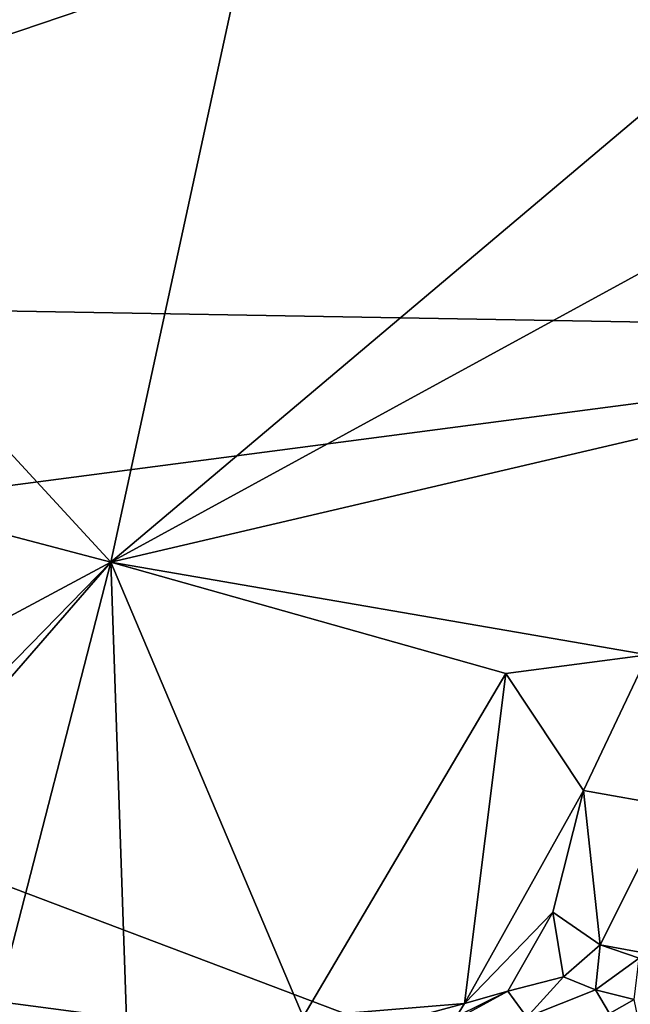
# Model space of a CAD drawing. Units: metres. Extents: x 5.76 to 8.33, y -18.41 to -11.31.
# Drawn here: x 6.72 to 7.26, y -17.38 to -16.51 of the extents above; entities that cross this region are included whole.
import ezdxf

# ---------------------------------------------------------------- set-up
doc = ezdxf.new("R2010")
doc.units = ezdxf.units.M

msp = doc.modelspace()

# ---------------------------------------------------------------- linework, layer by layer
at = {"layer": '1'}
for points in [[(7.07807, -15.69963, 5.61401), (6.15348, -16.29131, 5.62769), (6.79754, -16.99052, 5.62426)], [(7.07807, -15.69963, 5.61401), (6.79754, -16.99052, 5.62426), (7.33927, -16.53332, 5.61498)], [(7.07807, -15.69963, 5.61401), (7.33927, -16.53332, 5.61498), (7.32089, -16.29936, 5.61372)], [(8.06751, -16.06447, 2.17906), (6.02232, -16.75698, 2.17678), (5.97951, -15.94872, 2.17765)], [(6.02232, -16.75698, 2.17678), (8.06751, -16.06447, 2.17906), (7.74512, -16.78698, 2.17938)], [(5.93866, -16.76434, 5.62502), (6.79754, -16.99052, 5.62426), (6.15348, -16.29131, 5.62769)], [(7.33927, -16.53332, 5.61498), (6.79754, -16.99052, 5.62426), (7.33646, -16.69628, 5.61574)], [(7.33646, -16.69628, 5.61574), (6.79754, -16.99052, 5.62426), (7.34068, -16.8636, 5.61586)], [(6.02232, -16.75698, 2.17678), (7.74512, -16.78698, 2.17938), (6.01316, -17.01414, 2.18017)], [(5.93866, -16.76434, 5.62502), (6.11649, -17.35579, 5.62483), (6.79754, -16.99052, 5.62426)], [(6.01316, -17.01414, 2.18017), (7.74512, -16.78698, 2.17938), (7.87663, -17.71875, 2.18292)], [(7.34068, -16.8636, 5.61586), (6.79754, -16.99052, 5.62426), (7.27133, -17.0722, 5.61161)], [(6.79754, -16.99052, 5.62426), (6.11649, -17.35579, 5.62483), (6.39489, -17.4031, 5.62394)], [(6.79754, -16.99052, 5.62426), (6.39489, -17.4031, 5.62394), (6.44705, -17.39387, 5.62566)], [(6.44705, -17.39387, 5.62566), (6.69759, -17.3781, 5.62405), (6.79754, -16.99052, 5.62426)], [(6.79754, -16.99052, 5.62426), (6.69759, -17.3781, 5.62405), (6.81129, -17.39304, 5.62168)], [(6.79754, -16.99052, 5.62426), (6.81129, -17.39304, 5.62168), (6.96719, -17.39144, 5.61994)], [(7.14599, -17.08859, 5.62133), (6.79754, -16.99052, 5.62426), (6.96719, -17.39144, 5.61994)], [(6.79754, -16.99052, 5.62426), (7.14599, -17.08859, 5.62133), (7.27133, -17.0722, 5.61161)], [(6.18028, -17.50354, 2.18374), (6.01316, -17.01414, 2.18017), (7.87663, -17.71875, 2.18292)], [(7.14599, -17.08859, 5.62133), (7.21444, -17.19178, 5.6105), (7.27133, -17.0722, 5.61161)], [(7.27133, -17.0722, 5.61161), (7.21444, -17.19178, 5.6105), (7.29057, -17.20548, 5.58952)], [(7.14599, -17.08859, 5.62133), (6.96719, -17.39144, 5.61994), (7.10954, -17.37981, 5.61843)], [(7.14599, -17.08859, 5.62133), (7.10954, -17.37981, 5.61843), (7.21444, -17.19178, 5.6105)], [(7.10954, -17.37981, 5.61843), (7.18729, -17.29906, 5.60724), (7.21444, -17.19178, 5.6105)], [(7.21444, -17.19178, 5.6105), (7.18729, -17.29906, 5.60724), (7.22923, -17.32803, 5.59033)], [(7.21444, -17.19178, 5.6105), (7.22923, -17.32803, 5.59033), (7.29057, -17.20548, 5.58952)], [(7.29057, -17.20548, 5.58952), (7.22923, -17.32803, 5.59033), (7.34414, -17.34905, 5.53217)], [(7.18729, -17.29906, 5.60724), (7.10954, -17.37981, 5.61843), (7.14769, -17.36889, 5.61114)], [(7.18729, -17.29906, 5.60724), (7.14769, -17.36889, 5.61114), (7.19686, -17.35622, 5.60082)], [(7.18729, -17.29906, 5.60724), (7.19686, -17.35622, 5.60082), (7.22923, -17.32803, 5.59033)], [(7.19686, -17.35622, 5.60082), (7.22515, -17.36757, 5.58158), (7.22923, -17.32803, 5.59033)], [(7.22923, -17.32803, 5.59033), (7.22515, -17.36757, 5.58158), (7.26368, -17.33975, 5.57263)], [(7.22923, -17.32803, 5.59033), (7.26368, -17.33975, 5.57263), (7.34414, -17.34905, 5.53217)], [(7.22515, -17.36757, 5.58158), (7.25913, -17.37608, 5.5544), (7.26368, -17.33975, 5.57263)], [(7.14769, -17.36889, 5.61114), (7.16449, -17.3917, 5.58706), (7.19686, -17.35622, 5.60082)], [(7.19686, -17.35622, 5.60082), (7.16449, -17.3917, 5.58706), (7.22515, -17.36757, 5.58158)], [(7.10256, -17.39118, 5.61728), (7.08205, -17.40463, 5.60932), (7.14769, -17.36889, 5.61114)], [(7.14769, -17.36889, 5.61114), (7.08205, -17.40463, 5.60932), (7.16449, -17.3917, 5.58706)], [(7.10954, -17.37981, 5.61843), (7.10256, -17.39118, 5.61728), (7.14769, -17.36889, 5.61114)], [(7.16449, -17.3917, 5.58706), (7.2375, -17.38871, 5.5522), (7.22515, -17.36757, 5.58158)], [(7.22515, -17.36757, 5.58158), (7.2375, -17.38871, 5.5522), (7.25913, -17.37608, 5.5544)], [(6.69759, -17.3781, 5.62405), (6.66114, -17.40571, 5.61758), (6.81129, -17.39304, 5.62168)], [(7.10954, -17.37981, 5.61843), (6.96719, -17.39144, 5.61994), (7.02905, -17.40151, 5.61415)], [(7.10954, -17.37981, 5.61843), (7.02905, -17.40151, 5.61415), (7.10256, -17.39118, 5.61728)], [(7.2375, -17.38871, 5.5522), (7.26666, -17.41317, 5.49486), (7.25913, -17.37608, 5.5544)]]:
    msp.add_3dface(points, dxfattribs=at)

doc.saveas('drawing.dxf')
